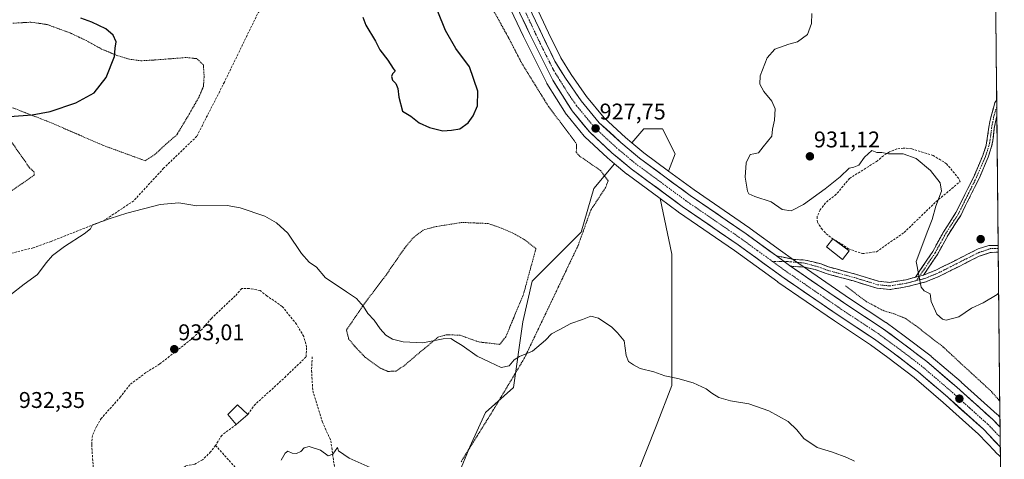
# Model space of a CAD drawing. Units: metres. Extents: x 566417 to 569856, y 4738005 to 4740352.
# Drawn here: x 569414 to 569848, y 4738997 to 4739191 of the extents above; entities that cross this region are included whole.
import ezdxf
from ezdxf.enums import TextEntityAlignment as Align

# ---------------------------------------------------------------- set-up
doc = ezdxf.new("R2010")
doc.units = ezdxf.units.M
doc.header["$MEASUREMENT"] = 0
for name, pattern in [('TRAZO_Y_PUNTO', [1, 0.5, -0.25, 0, -0.25]), ('TRAZOS', [0.75, 0.5, -0.25]), ('TRAZOSX2', [1.5, 1, -0.5])]:
    doc.linetypes.add(name, pattern=pattern)
for name, color, linetype, lineweight in [('Alambrada', 19, 'TRAZOS', 0), ('Camino', 19, 'TRAZOSX2', 0), ('Camino Cxs', 19, 'Continuous', 0), ('Camino eje', 19, 'TRAZO_Y_PUNTO', 0), ('Carretera de calzada única', 19, 'Continuous', 13), ('Carretera de calzada única Cxs', 19, 'Continuous', 13), ('Carretera de calzada única eje', 19, 'TRAZO_Y_PUNTO', 0), ('Carátula', 7, 'Continuous', 5), ('Curva de nivel maestra', 36, 'Continuous', 30), ('Curva de nivel normal', 36, 'Continuous', 0), ('Edificación ligera', 1, 'Continuous', 0), ('Edificación ligera Cxs', 1, 'Continuous', 0), ('Municipio CxS', 142, 'Continuous', 0), ('Muro lineal', 1, 'TRAZOSX2', 13), ('Núcleo urbano CxS', 19, 'Continuous', 0), ('Pastizal CxS', 92, 'Continuous', 0), ('Punto de cota en terreno', 7, 'Continuous', 0), ('Rótulo de punto de cota en terreno', 19, 'Continuous', 0), ('Senda', 19, 'TRAZOSX2', 0)]:
    doc.layers.add(name, color=color, linetype=linetype, lineweight=lineweight)
doc.styles.add('Arial', font='txt', dxfattribs={"height": 0.2})

# ---------------------------------------------------------------- blocks, each defined once
blk = doc.blocks.new('*U154')
at = {"layer": 'Pastizal CxS', "color": 92, "linetype": 'Continuous', "lineweight": 0}
for points in [[(569841.12, 4739501.78, 918.08), (569846.05, 4739015.77, 927.33), (569846.05, 4739015.77, 927.33), (569845.06, 4739016.8, 927.33), (569844.9, 4739016.96, 927.34), (569828.99, 4739031.28, 928.22), (569828.94, 4739031.33, 928.23), (569815.79, 4739042.62, 928.86), (569815.67, 4739042.72, 928.86), (569803.77, 4739051.76, 928.88), (569795.87, 4739057.55, 928.72), (569795.75, 4739057.63, 928.71), (569779.78, 4739068.17, 928.49), (569755.03, 4739085.18, 928.55), (569749.28, 4739089.37, 928.53), (569735.94, 4739099.08, 928.68), (569735.87, 4739099.13, 928.68), (569711.24, 4739116.06, 928.46), (569699.97, 4739124.35, 927.95), (569702.87, 4739131.89, 927.97), (569697.35, 4739142.93, 927.71), (569689.07, 4739142.93, 927.15), (569683.86, 4739136.73, 927.33), (569680.96, 4739139.15, 927.31), (569671.64, 4739147.76, 927.49), (569663.85, 4739157.2, 927.59), (569657.04, 4739166.95, 927.59), (569652.48, 4739174.27, 927.43), (569647.13, 4739185.38, 927.3), (569638.07, 4739204.6, 926.27)], [(569627.46, 4739201.76, 925.97), (569635.98, 4739183.73, 927.11), (569636.01, 4739183.67, 927.11), (569646.26, 4739163.16, 927.54), (569646.34, 4739163, 927.55), (569646.4, 4739162.9, 927.55), (569654.9, 4739149.38, 927.48), (569655.12, 4739149.08, 927.47), (569662.81, 4739139.68, 926.41), (569663.08, 4739139.39, 926.39), (569673.01, 4739130.22, 926.19), (569673.12, 4739130.12, 926.19), (569676.16, 4739127.58, 926.11), (569667, 4739116.7, 926.17), (569661.48, 4739097.38, 927.55), (569639.92, 4739075.84, 928.22), (569635.78, 4739057.9, 929.16), (569631.64, 4739028.91, 930.93), (569619.23, 4739017.87, 931.49), (569612.33, 4739002.69, 932.31), (569602.67, 4738979.22, 933.79)], [(569686.31, 4738991.1, 932.21), (569694.59, 4739011.8, 931.32), (569701.48, 4739029.75, 930.54), (569701.49, 4739087.72, 928.93), (569696.34, 4739112.18, 928.06), (569704.27, 4739106.34, 928.54), (569704.35, 4739106.29, 928.54), (569729, 4739089.34, 927.67), (569748.08, 4739075.44, 927.91), (569748.15, 4739075.39, 927.91), (569773.08, 4739058.27, 927.12), (569788.98, 4739047.78, 927.64), (569796.63, 4739042.19, 928.23), (569808.21, 4739033.36, 928.43), (569821.05, 4739022.33, 927.6), (569836.66, 4739008.31, 927.39), (569843.88, 4739000.74, 927.82), (569843.98, 4739000.64, 927.83), (569844.02, 4739000.59, 927.83), (569846.23, 4738998.29, 928.05), (569847.98, 4738825.55, 927.51)]]:
    blk.add_polyline3d(points, dxfattribs=at)
blk = doc.blocks.new('*U159')
at = {"layer": 'Pastizal CxS', "color": 92, "linetype": 'Continuous', "lineweight": 0}
blk.add_polyline3d([(569699.9677, 4739124.3481, 927.948), (569689.0637, 4739132.3707, 927.4258), (569683.8551, 4739136.7313, 927.3342), (569689.0707, 4739142.9281, 927.1503), (569697.3479, 4739142.9279, 927.7055), (569702.8655, 4739131.8859, 927.9722), (569699.9677, 4739124.3481, 927.948)], close=True, dxfattribs=at)
blk.add_polyline3d([(569602.6707, 4738979.2249, 933.7906), (569612.3273, 4739002.6883, 932.3086), (569619.2255, 4739017.8711, 931.4893), (569631.6417, 4739028.9133, 930.9318), (569635.7811, 4739057.8989, 929.1573), (569639.9207, 4739075.8417, 928.2183), (569661.4789, 4739097.3795, 927.5517), (569666.9975, 4739116.7033, 926.174), (569676.1563, 4739127.5847, 926.1088), (569681.6059, 4739123.0285, 926.2151), (569681.7521, 4739122.9137, 926.1976), (569696.3377, 4739112.1819, 928.0568), (569701.4857, 4739087.7167, 928.9329), (569701.4845, 4739029.7459, 930.5363), (569694.5861, 4739011.8021, 931.3164), (569686.3077, 4738991.0983, 932.2127)], dxfattribs=at)
blk = doc.blocks.new('*U161')
at = {"layer": 'Núcleo urbano CxS', "color": 19, "linetype": 'Continuous', "lineweight": 0}
blk.add_polyline3d([(569638.07, 4739204.6, 926.27), (569647.13, 4739185.38, 927.3), (569652.48, 4739174.27, 927.43), (569657.04, 4739166.95, 927.59), (569663.85, 4739157.2, 927.59), (569671.64, 4739147.76, 927.49), (569680.96, 4739139.15, 927.31), (569683.86, 4739136.73, 927.33), (569689.06, 4739132.37, 927.43), (569699.97, 4739124.35, 927.95), (569711.24, 4739116.06, 928.46), (569735.87, 4739099.13, 928.68), (569735.94, 4739099.08, 928.68), (569749.28, 4739089.37, 928.53), (569755.03, 4739085.18, 928.55), (569779.78, 4739068.17, 928.49), (569795.75, 4739057.63, 928.71), (569795.87, 4739057.55, 928.72), (569803.77, 4739051.76, 928.88), (569815.67, 4739042.72, 928.86), (569815.79, 4739042.62, 928.86), (569828.94, 4739031.33, 928.23), (569828.99, 4739031.28, 928.22), (569844.9, 4739016.96, 927.34), (569845.06, 4739016.8, 927.33), (569846.05, 4739015.77, 927.33), (569846.23, 4738998.29, 928.05), (569846.23, 4738998.29, 928.05), (569844.02, 4739000.59, 927.83), (569843.98, 4739000.64, 927.83), (569843.88, 4739000.74, 927.82), (569836.66, 4739008.31, 927.39), (569821.05, 4739022.33, 927.6), (569808.21, 4739033.36, 928.43), (569796.63, 4739042.19, 928.23), (569788.98, 4739047.78, 927.64), (569773.08, 4739058.27, 927.12), (569748.15, 4739075.39, 927.91), (569748.08, 4739075.44, 927.91), (569729, 4739089.34, 927.67), (569704.35, 4739106.29, 928.54), (569704.27, 4739106.34, 928.54), (569696.34, 4739112.18, 928.06), (569681.75, 4739122.91, 926.2), (569681.61, 4739123.03, 926.22), (569676.16, 4739127.58, 926.11), (569673.12, 4739130.12, 926.19), (569673.01, 4739130.22, 926.19), (569663.08, 4739139.39, 926.39), (569662.81, 4739139.68, 926.41), (569655.12, 4739149.08, 927.47), (569654.9, 4739149.38, 927.48), (569646.4, 4739162.9, 927.55), (569646.34, 4739163, 927.55), (569646.26, 4739163.16, 927.54), (569636.01, 4739183.67, 927.11), (569635.98, 4739183.73, 927.11), (569627.46, 4739201.76, 925.97)], dxfattribs=at)
blk = doc.blocks.new('*U165')
at = {"layer": 'Pastizal CxS', "color": 92, "linetype": 'Continuous', "lineweight": 0}
blk.add_polyline3d([(569696.34, 4739112.18, 928.06), (569701.49, 4739087.72, 928.93), (569701.48, 4739029.75, 930.54), (569694.59, 4739011.8, 931.32), (569686.31, 4738991.1, 932.21)], dxfattribs=at)
blk = doc.blocks.new('*U171')
at = {"layer": 'Pastizal CxS', "color": 92, "linetype": 'Continuous', "lineweight": 0}
blk.add_polyline3d([(569696.34, 4739112.18, 928.06), (569701.49, 4739087.72, 928.93), (569701.48, 4739029.75, 930.54), (569694.59, 4739011.8, 931.32), (569686.31, 4738991.1, 932.21)], dxfattribs=at)
blk = doc.blocks.new('*U174')
at = {"layer": 'Curva de nivel normal', "color": 36, "linetype": 'Continuous', "lineweight": 0}
blk.add_polyline3d([(569529.24, 4738996.81, 935), (569530.94, 4738999.95, 935), (569532.22, 4739000.88, 935), (569534.05, 4738999.89, 935), (569536.05, 4738999.77, 935), (569537.95, 4739000.67, 935), (569539.43, 4739002.26, 935), (569541.61, 4739002.81, 935), (569546.63, 4739001.32, 935), (569549.92, 4738998.83, 935), (569551.96, 4738999.51, 935), (569554.12, 4739002.41, 935), (569554.57, 4739001, 935), (569559.14, 4738997.74, 935), (569569.72, 4738993.08, 935)], dxfattribs=at)
blk = doc.blocks.new('*U183')
at = {"layer": 'Curva de nivel normal', "color": 36, "linetype": 'Continuous', "lineweight": 0}
blk.add_polyline3d([(569781.88, 4738996.35, 930), (569778.57, 4738998.04, 930), (569772.26, 4739000.4, 930), (569765.45, 4739002.45, 930), (569759.54, 4739006.38, 930), (569756.5, 4739010.29, 930), (569752.77, 4739013.84, 930), (569744.25, 4739018.63, 930), (569735.41, 4739021.64, 930), (569727.29, 4739023.07, 930), (569722.2, 4739024.56, 930), (569719, 4739026.4, 930), (569716.61, 4739028.3, 930), (569710.76, 4739030.98, 930), (569704.14, 4739032.92, 930), (569698.35, 4739034.09, 930), (569693.46, 4739035.78, 930), (569687.52, 4739037.22, 930), (569684.52, 4739038.95, 930), (569682.33, 4739040.38, 930), (569681.37, 4739042.98, 930), (569680.35, 4739049.49, 930), (569677.45, 4739053.06, 930), (569675.01, 4739055.45, 930), (569669.08, 4739059.54, 930), (569665.74, 4739060.31, 930), (569662.01, 4739058.82, 930), (569656.95, 4739057.06, 930), (569651.8, 4739054.28, 930), (569648.36, 4739052.51, 930), (569645.72, 4739049.78, 930), (569640, 4739044.89, 930), (569634.24, 4739042.57, 930), (569631.92, 4739041.06, 930), (569629.77, 4739038.5, 930), (569626.17, 4739037.69, 930), (569621.22, 4739040.09, 930), (569615.57, 4739042.69, 930), (569609.04, 4739047.45, 930), (569606.04, 4739049.21, 930), (569604.04, 4739050.45, 930), (569600.61, 4739050.38, 930), (569591.65, 4739048.57, 930), (569582.94, 4739048.98, 930), (569578.26, 4739050.17, 930), (569575.37, 4739051.94, 930), (569572.83, 4739054.75, 930), (569570.27, 4739058.57, 930), (569567.48, 4739061.6, 930), (569565.54, 4739064.64, 930), (569562.46, 4739068.16, 930), (569557.97, 4739071.09, 930), (569552.59, 4739074.73, 930), (569548.78, 4739077.33, 930), (569544.73, 4739081.97, 930), (569541.62, 4739084.22, 930), (569538.14, 4739088.01, 930), (569532.17, 4739096.95, 930), (569527.12, 4739101.54, 930), (569522.06, 4739104.46, 930), (569511.08, 4739108.2, 930), (569505.35, 4739109.1, 930), (569492.06, 4739109.02, 930), (569484.06, 4739110.33, 930), (569475.86, 4739109.64, 930), (569461.27, 4739105.79, 930), (569453.87, 4739103.45, 930), (569446.07, 4739100.63, 930), (569445.22, 4739098.94, 930), (569442.41, 4739096.64, 930), (569433.65, 4739091.07, 930), (569428.44, 4739087.14, 930), (569425.68, 4739083.88, 930), (569421.82, 4739078.79, 930), (569415.93, 4739074.46, 930), (569409.97, 4739069.72, 930)], dxfattribs=at)
blk = doc.blocks.new('*U192')
at = {"layer": 'Curva de nivel maestra', "color": 36, "linetype": 'Continuous', "lineweight": 30}
for points in [[(569409.5, 4739148.46, 925), (569419.42, 4739149.09, 925), (569427.44, 4739150.58, 925), (569438.71, 4739154.38, 925), (569446.8, 4739158.83, 925), (569452.04, 4739165.62, 925), (569455.78, 4739174.82, 925), (569456.1, 4739178.57, 925), (569456.43, 4739181.28, 925), (569455.23, 4739184.32, 925), (569451.87, 4739187.13, 925), (569445.84, 4739190.02, 925), (569440.94, 4739191.76, 925)], [(569565.18, 4739192.25, 925), (569566.49, 4739188.67, 925), (569570.8, 4739181.65, 925), (569572.73, 4739177.82, 925), (569576.18, 4739173.24, 925), (569578.54, 4739169.61, 925), (569579.48, 4739168.35, 925), (569578.31, 4739167.26, 925), (569577.79, 4739166, 925), (569578.31, 4739164.46, 925), (569579.84, 4739162.9, 925), (569580.72, 4739160.73, 925), (569581.08, 4739156.92, 925), (569582.73, 4739150.8, 925), (569586.33, 4739148.56, 925), (569590.12, 4739145.66, 925), (569594.58, 4739143.51, 925), (569600.55, 4739142.14, 925), (569604.25, 4739142.33, 925), (569608.04, 4739143.01, 925), (569611.66, 4739145.68, 925), (569613.87, 4739148.75, 925), (569615.78, 4739153.07, 925), (569615.96, 4739159.65, 925), (569612.31, 4739170.26, 925), (569606.28, 4739178.35, 925), (569601.62, 4739186.36, 925), (569598.34, 4739194.77, 925)]]:
    blk.add_polyline3d(points, dxfattribs=at)
blk = doc.blocks.new('5PATER')
at = {"layer": 'Carátula', "linetype": 'Continuous', "lineweight": 5}
h = blk.add_hatch(color=250, dxfattribs=at)
edge = h.paths.add_edge_path()
edge.add_ellipse((0, 0.01), major_axis=(-1.33, -1.34), ratio=0.999422, start_angle=0, end_angle=360)

msp = doc.modelspace()

# ---------------------------------------------------------------- linework, layer by layer
at = {"layer": 'Alambrada', "color": 19, "linetype": 'TRAZOS', "lineweight": 0}
for points in [[(569622.26, 4739196.09, 925.57), (569629.46, 4739183.14, 926.27), (569635.33, 4739171.78, 926.65), (569641.42, 4739161.94, 927.02), (569647.17, 4739152.66, 927.22), (569656.14, 4739140.82, 927.03), (569659.46, 4739136.18, 926.55), (569659.3, 4739132.57, 926.37), (569660.94, 4739130.82, 926.26), (569669.94, 4739124.66, 925.82), (569673.33, 4739120.1, 925.9), (569672.37, 4739117.3, 926), (569665.73, 4739107.14, 926.62), (569660.1, 4739091.54, 927.54), (569650.53, 4739071.38, 928.41), (569636.49, 4739041.94, 930.16), (569622.69, 4739018.9, 931.19), (569608.49, 4738996.09, 932.64)], [(569469.3, 4739128.9, 927.97), (569473.7, 4739131.77, 927.87), (569478.42, 4739136.18, 927.64), (569483.21, 4739140.34, 927.43), (569487.57, 4739147.54, 927.09), (569492.81, 4739156.66, 926.93), (569494.98, 4739161.69, 926.87), (569495.26, 4739166.01, 926.83), (569494.94, 4739171.22, 926.77), (569492.01, 4739173.93, 926.64), (569487.42, 4739174.42, 926.28), (569473.05, 4739173.3, 925.75), (569467.3, 4739172.98, 925.49), (569462.3, 4739173.7, 925.36), (569456.73, 4739175.38, 924.96), (569450.05, 4739178.17, 924.43), (569443.38, 4739181.86, 924.19), (569436.1, 4739185.3, 924.01), (569426.05, 4739188.97, 923.49), (569418.89, 4739190.01, 923.16), (569410.73, 4739189.54, 922.66)], [(569344.18, 4739117.93, 924.27), (569356.14, 4739101.93, 925.96), (569367.53, 4739087.94, 927.27), (569375.18, 4739092.58, 926.82), (569379.65, 4739096.09, 926.54), (569386.97, 4739101.38, 926.32), (569403.81, 4739111.14, 926.84), (569420.33, 4739122.5, 927.3), (569420.3, 4739124.01, 927.21), (569418.33, 4739125.77, 926.97), (569411.26, 4739135.93, 925.9), (569381.7, 4739174.09, 922.58), (569378.34, 4739177.13, 922.22), (569370.85, 4739172.89, 922), (569361.62, 4739167.06, 921.76)], [(569410.05, 4739152.58, 924.62), (569427.14, 4739145.93, 925.41), (569450.94, 4739135.61, 927), (569469.3, 4739128.9, 927.97)], [(569576.26, 4739036.01, 931.22), (569579.89, 4739036.09, 931.08), (569583.7, 4739038.73, 930.76), (569588.26, 4739042.66, 930.39), (569598.53, 4739051.22, 929.74), (569602.3, 4739052.18, 929.66), (569608.1, 4739051.94, 929.59), (569616.37, 4739048.98, 929.51), (569625.53, 4739047.93, 929.37), (569628.21, 4739051.22, 929.16), (569635.98, 4739069.86, 928.18), (569641.54, 4739090.18, 927.67), (569636.37, 4739094.17, 927.71), (569631.17, 4739097.14, 927.73), (569625.21, 4739099.61, 927.66), (569620.37, 4739101.22, 927.67), (569608.94, 4739101.7, 927.65), (569596.89, 4739099.78, 927.71), (569591.85, 4739098.34, 927.76), (569587.14, 4739094.65, 927.92), (569583.57, 4739090.26, 928.2), (569575.46, 4739078.49, 928.84), (569565.94, 4739065.93, 929.81), (569558.02, 4739054.26, 930.97), (569558.94, 4739050.42, 931.24), (569561.65, 4739047.06, 931.37), (569566.37, 4739042.09, 931.5), (569572.69, 4739037.54, 931.38), (569576.26, 4739036.01, 931.22)], [(569777.97, 4739073.76, 928.28), (569787.13, 4739066.81, 927.95), (569795.01, 4739062.64, 927.8), (569799.37, 4739061.44, 928.49), (569804.73, 4739059.21, 929.25), (569808.82, 4739056.25, 929.44), (569821.21, 4739046.65, 929.34), (569827.89, 4739040.4, 929.04), (569842.33, 4739027.13, 926.37), (569845.98, 4739022.84, 925.98)]]:
    msp.add_polyline3d(points, dxfattribs=at)
at = {"layer": 'Camino', "color": 19, "linetype": 'TRAZOSX2', "lineweight": 0}
for points in [[(569808.87, 4739077.56), (569816.41, 4739088.88), (569821.25, 4739097.66), (569826.65, 4739106.01), (569834.65, 4739122.15), (569838.54, 4739131.27), (569840.04, 4739135.8), (569841.17, 4739143.66), (569842.14, 4739148.57), (569843.85, 4739154.53), (569844.63, 4739155.79)], [(569844.63, 4739155.79), (569844.66, 4739152.7)], [(569844.66, 4739152.7), (569844.7, 4739148.71)], [(569844.7, 4739148.71), (569844.7, 4739148.7), (569844.54, 4739148.16), (569843.58, 4739143.29), (569842.98, 4739137.77), (569842.39, 4739135.15), (569840.82, 4739130.41), (569836.86, 4739121.13), (569828.77, 4739104.81), (569823.34, 4739096.41), (569818.5, 4739087.61), (569812.42, 4739078.49)], [(569845.31, 4739088.62), (569841.69, 4739088.38), (569836.95, 4739086.81), (569819.1, 4739077.8), (569813.4, 4739075.52), (569805.34, 4739073.39), (569797.52, 4739072.12), (569791.83, 4739072.7), (569781.51, 4739075.89), (569769.48, 4739079.12), (569764.63, 4739080.91), (569759.76, 4739082.03), (569754.75, 4739082.27), (569753.3, 4739082.73)], [(569812.42, 4739078.49), (569817.82, 4739080.65), (569836.42, 4739090.01), (569841.2, 4739091.5), (569845.28, 4739091.54)], [(569845.28, 4739091.54), (569845.3, 4739090.13)], [(569845.3, 4739090.13), (569845.31, 4739088.62)], [(569747.51, 4739086.95), (569755.14, 4739085.37), (569760.22, 4739085.13), (569767.22, 4739083.37), (569770.46, 4739082.09), (569782.38, 4739078.89), (569792.46, 4739075.77), (569797.43, 4739075.27), (569804.68, 4739076.45), (569808.87, 4739077.56)]]:
    msp.add_lwpolyline(points, dxfattribs=at)
at = {"layer": 'Camino Cxs', "color": 19, "linetype": 'Continuous', "lineweight": 0}
for points in [[(569747.51, 4739086.95), (569750.94, 4739084.45), (569753.3, 4739082.73)], [(569812.42, 4739078.49), (569808.87, 4739077.56)], [(569812.42, 4739078.49), (569808.87, 4739077.56)]]:
    msp.add_lwpolyline(points, dxfattribs=at)
for points in [[(569844.7, 4739148.71, 932.79), (569844.7, 4739148.7, 932.79), (569844.54, 4739148.16, 932.75), (569843.58, 4739143.29, 932.43), (569843.28, 4739140.53, 932.23), (569842.98, 4739137.77, 932.03), (569842.39, 4739135.15, 931.83), (569840.82, 4739130.41, 931.54), (569839.5, 4739127.32, 931.35), (569838.18, 4739124.22, 931.17), (569836.86, 4739121.13, 931.02), (569834.84, 4739117.05, 930.87), (569832.82, 4739112.97, 930.8), (569830.79, 4739108.89, 930.72), (569828.77, 4739104.81, 930.69), (569826.96, 4739102.01, 930.66), (569825.15, 4739099.21, 930.61), (569823.34, 4739096.41, 930.55), (569821.73, 4739093.48, 930.49), (569820.11, 4739090.54, 930.45), (569818.5, 4739087.61, 930.41), (569816.47, 4739084.57, 930.31), (569814.45, 4739081.53, 930.19), (569812.42, 4739078.49, 930.06), (569808.87, 4739077.56, 929.87), (569811.38, 4739081.33, 930.06), (569813.9, 4739085.11, 930.19), (569816.41, 4739088.88, 930.33), (569818.02, 4739091.81, 930.34), (569819.64, 4739094.73, 930.38), (569821.25, 4739097.66, 930.45), (569823.95, 4739101.84, 930.5), (569826.65, 4739106.01, 930.62), (569828.65, 4739110.05, 930.64), (569830.65, 4739114.08, 930.72), (569832.65, 4739118.12, 930.8), (569834.65, 4739122.15, 930.93), (569836.6, 4739126.71, 931.19), (569838.54, 4739131.27, 931.5), (569840.04, 4739135.8, 931.81), (569840.61, 4739139.73, 932.08), (569841.17, 4739143.66, 932.36), (569841.66, 4739146.12, 932.54), (569842.14, 4739148.57, 932.73), (569843, 4739151.55, 932.96), (569843.85, 4739154.53, 933.16), (569844.63, 4739155.79, 933.24), (569844.7, 4739148.71, 932.79)], [(569845.31, 4739088.62, 930.77), (569841.69, 4739088.38, 930.8), (569836.95, 4739086.81, 930.79), (569832.49, 4739084.56, 930.75), (569828.03, 4739082.31, 930.65), (569823.56, 4739080.05, 930.52), (569819.1, 4739077.8, 930.33), (569816.25, 4739076.66, 930.18), (569813.4, 4739075.52, 930.06), (569809.37, 4739074.46, 929.86), (569805.34, 4739073.39, 929.58), (569801.43, 4739072.76, 929.27), (569797.52, 4739072.12, 928.94), (569794.68, 4739072.41, 928.73), (569791.83, 4739072.7, 928.55), (569788.39, 4739073.76, 928.52), (569784.95, 4739074.83, 928.41), (569781.51, 4739075.89, 928.3), (569777.5, 4739076.97, 928.3), (569773.49, 4739078.04, 928.32), (569769.48, 4739079.12, 928.39), (569767.06, 4739080.02, 928.48), (569764.63, 4739080.91, 928.52), (569759.76, 4739082.03, 928.53), (569757.26, 4739082.15, 928.5), (569754.75, 4739082.27, 928.47), (569753.3, 4739082.73, 928.45), (569750.94, 4739084.45, 928.45), (569747.51, 4739086.95, 928.45), (569751.33, 4739086.16, 928.47), (569755.14, 4739085.37, 928.49), (569757.68, 4739085.25, 928.51), (569760.22, 4739085.13, 928.54), (569763.72, 4739084.25, 928.55), (569767.22, 4739083.37, 928.53), (569770.46, 4739082.09, 928.42), (569774.43, 4739081.02, 928.33), (569778.41, 4739079.96, 928.3), (569782.38, 4739078.89, 928.33), (569785.74, 4739077.85, 928.45), (569789.1, 4739076.81, 928.56), (569792.46, 4739075.77, 928.69), (569797.43, 4739075.27, 929), (569801.06, 4739075.86, 929.32), (569804.68, 4739076.45, 929.59), (569808.87, 4739077.56, 929.87), (569812.42, 4739078.49, 930.06), (569815.12, 4739079.57, 930.19), (569817.82, 4739080.65, 930.32), (569821.54, 4739082.52, 930.53), (569825.26, 4739084.39, 930.64), (569828.98, 4739086.27, 930.73), (569832.7, 4739088.14, 930.79), (569836.42, 4739090.01, 930.86), (569838.81, 4739090.76, 930.86), (569841.2, 4739091.5, 930.87), (569844.61, 4739091.53, 930.8), (569845.28, 4739091.54, 930.79), (569845.31, 4739088.62, 930.77)]]:
    msp.add_polyline3d(points, close=True, dxfattribs=at)
at = {"layer": 'Camino eje', "color": 19, "linetype": 'TRAZO_Y_PUNTO', "lineweight": 0}
for points in [[(569844.66, 4739152.7), (569844.28, 4739151.62), (569843.38, 4739148.51), (569842.86, 4739145.93), (569842.38, 4739143.48), (569842.08, 4739140.72), (569841.51, 4739136.79), (569841.22, 4739135.48), (569839.68, 4739130.84), (569835.76, 4739121.64), (569827.71, 4739105.41), (569822.3, 4739097.04), (569819.88, 4739092.65), (569817.46, 4739088.25), (569810.65, 4739078.03)], [(569845.3, 4739090.13), (569841.89, 4739090.13), (569836.69, 4739088.41), (569829.32, 4739084.7), (569820.39, 4739080.2), (569818.46, 4739079.23), (569812.91, 4739077.01), (569809.34, 4739076.06)], [(569745.79, 4739084.51), (569750.94, 4739084.45)], [(569750.94, 4739084.45), (569752.71, 4739084.43), (569759.98, 4739083.77), (569765.93, 4739082.14), (569768.35, 4739081.25), (569769.97, 4739080.61), (569781.95, 4739077.39), (569786.99, 4739075.83), (569792.15, 4739074.24), (569794.63, 4739073.99), (569797.48, 4739073.7), (569805.01, 4739074.92), (569807.11, 4739075.48), (569809.34, 4739076.06)], [(569810.65, 4739078.03), (569809.34, 4739076.06)]]:
    msp.add_lwpolyline(points, dxfattribs=at)
at = {"layer": 'Carretera de calzada única', "color": 19, "linetype": 'Continuous', "lineweight": 13}
for points in [[(569846.18, 4739002.67), (569838.75, 4739010.46), (569823.03, 4739024.58), (569810.1, 4739035.69), (569798.42, 4739044.59), (569790.69, 4739050.24), (569774.76, 4739060.76), (569749.85, 4739077.86), (569730.73, 4739091.79), (569706.05, 4739108.76), (569683.53, 4739125.33), (569675.05, 4739132.42), (569665.12, 4739141.59), (569657.44, 4739150.98), (569648.94, 4739164.5), (569638.69, 4739185.01), (569630.17, 4739203.04), (569609.42, 4739250.59), (569583.64, 4739311.36)], [(569635.33, 4739203.38), (569644.42, 4739184.09), (569649.85, 4739172.82), (569654.53, 4739165.3), (569661.46, 4739155.38), (569669.46, 4739145.69), (569678.98, 4739136.9), (569687.21, 4739130.01), (569709.5, 4739113.61), (569734.17, 4739096.66), (569747.51, 4739086.95)], [(569753.3, 4739082.73), (569778.1, 4739065.68), (569794.1, 4739055.13), (569801.98, 4739049.36), (569813.85, 4739040.33), (569826.98, 4739029.05), (569842.89, 4739014.73), (569846.09, 4739011.38)], [(569846.09, 4739011.38), (569846.14, 4739007.02)], [(569846.14, 4739007.02), (569846.18, 4739002.67)]]:
    msp.add_lwpolyline(points, dxfattribs=at)
at = {"layer": 'Carretera de calzada única Cxs', "color": 19, "linetype": 'Continuous', "lineweight": 13}
msp.add_lwpolyline([(569747.51, 4739086.95), (569750.94, 4739084.45), (569753.3, 4739082.73)], dxfattribs=at)
msp.add_polyline3d([(569640.78, 4739191.81, 926.88), (569642.6, 4739187.95, 927.06), (569644.42, 4739184.09, 927.17), (569646.23, 4739180.33, 927.27), (569648.04, 4739176.58, 927.37), (569649.85, 4739172.82, 927.39), (569652.19, 4739169.06, 927.45), (569654.53, 4739165.3, 927.48), (569656.84, 4739161.99, 927.5), (569659.15, 4739158.69, 927.52), (569661.46, 4739155.38, 927.55), (569664.13, 4739152.15, 927.57), (569666.79, 4739148.92, 927.57), (569669.46, 4739145.69, 927.58), (569672.63, 4739142.76, 927.52), (569675.81, 4739139.83, 927.51), (569678.98, 4739136.9, 927.38), (569681.72, 4739134.6, 927.46), (569684.47, 4739132.31, 927.36), (569687.21, 4739130.01, 927.44), (569690.93, 4739127.28, 927.41), (569694.64, 4739124.54, 927.67), (569698.36, 4739121.81, 927.81), (569702.07, 4739119.08, 927.9), (569705.79, 4739116.34, 927.98), (569709.5, 4739113.61, 928.07), (569713.61, 4739110.79, 928.23), (569717.72, 4739107.96, 928.21), (569721.84, 4739105.14, 928.31), (569725.95, 4739102.31, 928.22), (569730.06, 4739099.49, 928.35), (569734.17, 4739096.66, 928.44), (569737.51, 4739094.23, 928.47), (569740.84, 4739091.81, 928.46), (569744.18, 4739089.38, 928.5), (569747.51, 4739086.95, 928.45), (569750.94, 4739084.45, 928.45), (569753.3, 4739082.73, 928.45), (569756.84, 4739080.29, 928.52), (569760.39, 4739077.86, 928.52), (569763.93, 4739075.42, 928.55), (569767.47, 4739072.99, 928.54), (569771.01, 4739070.55, 928.51), (569774.56, 4739068.12, 928.51), (569778.1, 4739065.68, 928.49), (569782.1, 4739063.04, 928.49), (569786.1, 4739060.41, 928.34), (569790.1, 4739057.77, 928.48), (569794.1, 4739055.13, 928.51), (569798.04, 4739052.25, 928.66), (569801.98, 4739049.36, 928.68), (569805.94, 4739046.35, 928.73), (569809.89, 4739043.34, 928.75), (569813.85, 4739040.33, 928.76), (569817.13, 4739037.51, 928.71), (569820.42, 4739034.69, 928.69), (569823.7, 4739031.87, 928.61), (569826.98, 4739029.05, 928.51), (569830.16, 4739026.19, 928.39), (569833.34, 4739023.32, 927.98), (569836.53, 4739020.46, 927.89), (569839.71, 4739017.59, 927.71), (569842.89, 4739014.73, 927.75), (569844.79, 4739012.75, 927.8), (569846.09, 4739011.38, 927.85), (569846.18, 4739002.67, 928.24), (569843.72, 4739005.24, 928.01), (569841.24, 4739007.85, 928.17), (569838.75, 4739010.46, 927.93), (569835.61, 4739013.28, 928.13), (569832.46, 4739016.11, 928.04), (569829.32, 4739018.93, 928.07), (569826.17, 4739021.76, 928.11), (569823.03, 4739024.58, 928.28), (569819.8, 4739027.36, 928.39), (569816.57, 4739030.14, 928.49), (569813.33, 4739032.91, 928.55), (569810.1, 4739035.69, 928.55), (569806.21, 4739038.66, 928.54), (569802.31, 4739041.62, 928.51), (569798.42, 4739044.59, 928.38), (569794.56, 4739047.42, 928.29), (569790.69, 4739050.24, 928.15), (569786.71, 4739052.87, 928.04), (569782.73, 4739055.5, 927.83), (569778.74, 4739058.13, 927.97), (569774.76, 4739060.76, 928.11), (569771.2, 4739063.2, 928.33), (569767.64, 4739065.65, 928.38), (569764.08, 4739068.09, 928.43), (569760.53, 4739070.53, 928.36), (569756.97, 4739072.97, 928.32), (569753.41, 4739075.42, 928.2), (569749.85, 4739077.86, 928.13), (569746.03, 4739080.65, 928.06), (569742.2, 4739083.43, 928.07), (569738.38, 4739086.22, 928), (569734.55, 4739089, 928.09), (569730.73, 4739091.79, 928.17), (569726.62, 4739094.62, 928.26), (569722.5, 4739097.45, 928.29), (569718.39, 4739100.28, 928.48), (569714.28, 4739103.1, 928.31), (569710.16, 4739105.93, 928.25), (569706.05, 4739108.76, 928.06), (569702.3, 4739111.52, 928.07), (569698.54, 4739114.28, 927.82), (569694.79, 4739117.05, 927.56), (569691.04, 4739119.81, 927.2), (569687.28, 4739122.57, 927.28), (569683.53, 4739125.33, 927.1), (569680.7, 4739127.69, 927.28), (569677.88, 4739130.06, 927.09), (569675.05, 4739132.42, 927.12), (569671.74, 4739135.48, 927.04), (569668.43, 4739138.53, 927.07), (569665.12, 4739141.59, 927.27), (569662.56, 4739144.72, 927.54), (569660, 4739147.85, 927.64), (569657.44, 4739150.98, 927.62), (569655.32, 4739154.36, 927.63), (569653.19, 4739157.74, 927.61), (569651.07, 4739161.12, 927.59), (569648.94, 4739164.5, 927.48), (569646.89, 4739168.6, 927.53), (569644.84, 4739172.7, 927.39), (569642.79, 4739176.81, 927.31), (569640.74, 4739180.91, 927.24), (569638.69, 4739185.01, 927.01), (569636.56, 4739189.52, 926.91), (569634.43, 4739194.03, 926.52)], dxfattribs=at)
at = {"layer": 'Carretera de calzada única eje', "color": 19, "linetype": 'TRAZO_Y_PUNTO', "lineweight": 0}
for points in [[(569637.01, 4739194.19), (569641.55, 4739184.56), (569644.26, 4739178.92), (569649.39, 4739168.66), (569651.73, 4739164.9), (569655.98, 4739158.14), (569659.44, 4739153.18), (569663.44, 4739148.34), (569667.28, 4739143.65), (569672.25, 4739139.06), (569677.01, 4739134.66), (569681.14, 4739131.22), (569685.37, 4739127.67), (569696.64, 4739119.39), (569707.76, 4739111.18), (569720.12, 4739102.69), (569732.46, 4739094.22), (569739.12, 4739089.36), (569745.79, 4739084.51)], [(569745.79, 4739084.51), (569751.57, 4739080.3), (569764.03, 4739071.74), (569776.42, 4739063.22), (569792.39, 4739052.68), (569800.19, 4739046.98), (569806.03, 4739042.52), (569811.98, 4739038.01), (569818.53, 4739032.36), (569825.01, 4739026.81), (569832.85, 4739019.75), (569840.82, 4739012.59), (569842.42, 4739010.92), (569846.14, 4739007.02)]]:
    msp.add_lwpolyline(points, dxfattribs=at)
at = {"layer": 'Curva de nivel normal', "color": 36, "linetype": 'Continuous', "lineweight": 0}
msp.add_polyline3d([(569763.07, 4739193.84, 930), (569763.05, 4739189.46, 930), (569761.25, 4739184.62, 930), (569756.82, 4739181.3, 930), (569753.05, 4739180.35, 930), (569746.86, 4739178.07, 930), (569743.39, 4739174.36, 930), (569740.34, 4739166.39, 930), (569740.23, 4739162.67, 930), (569741.93, 4739159.37, 930), (569745.56, 4739155.12, 930), (569747.04, 4739151.81, 930), (569746.66, 4739146.78, 930), (569745.87, 4739142.78, 930), (569745.47, 4739139.78, 930), (569741.65, 4739135.07, 930), (569739.69, 4739132.46, 930), (569737.52, 4739131.91, 930), (569735.89, 4739131.66, 930), (569734.24, 4739128.01, 930), (569733.68, 4739121.68, 930), (569734.76, 4739115.48, 930), (569735.44, 4739114.36, 930), (569737.99, 4739113.12, 930), (569745.15, 4739110.76, 930), (569750.01, 4739107.35, 930), (569754.04, 4739106.82, 930), (569759.46, 4739109.57, 930), (569769.04, 4739116.46, 930), (569775.68, 4739121.88, 930), (569779.58, 4739125.64, 930), (569781.64, 4739126.06, 930), (569783.9, 4739126.9, 930), (569786.3, 4739130.45, 930), (569789.59, 4739133.49, 930), (569791.72, 4739132.6, 930), (569793.93, 4739132.55, 930), (569797, 4739132.01, 930), (569803.44, 4739131.99, 930), (569809.11, 4739129.84, 930), (569815.5, 4739124.66, 930), (569819.71, 4739119.17, 930), (569820.27, 4739115.45, 930), (569817.77, 4739108.84, 930), (569816.21, 4739103, 930), (569814.3, 4739098.18, 930), (569809.19, 4739084.46, 930), (569811.4, 4739073.13, 930), (569812.58, 4739071.57, 930), (569815.24, 4739070.22, 930), (569815.75, 4739066.88, 930), (569818.18, 4739061.22, 930), (569820.77, 4739058.99, 930), (569822.33, 4739058.59, 930), (569827.96, 4739060.05, 930), (569833.51, 4739063.83, 930), (569838.62, 4739066.26, 930), (569844.88, 4739069.95, 930), (569845.49, 4739070.53, 930)], dxfattribs=at)
at = {"layer": 'Edificación ligera', "color": 1, "linetype": 'Continuous', "lineweight": 0}
for points in [[(569779.54, 4739089.14, 928.08), (569776.6, 4739085.4, 928.3), (569769.6, 4739090.94, 928.39), (569772.34, 4739094.41, 928.27), (569779.54, 4739089.14, 928.08)], [(569514.49, 4739017.06, 933.14), (569509.46, 4739012.57, 933.01), (569505.66, 4739017.06, 932.81), (569509.94, 4739021.3, 932.88), (569514.49, 4739017.06, 933.14)]]:
    msp.add_polyline3d(points, dxfattribs=at)
at = {"layer": 'Edificación ligera Cxs', "color": 1, "linetype": 'Continuous', "lineweight": 0}
for points in [[(569779.54, 4739089.14, 928.08), (569776.6, 4739085.4, 928.3), (569769.6, 4739090.94, 928.39), (569772.34, 4739094.41, 928.27), (569779.54, 4739089.14, 928.08)], [(569514.49, 4739017.06, 933.14), (569509.46, 4739012.57, 933.01), (569505.66, 4739017.06, 932.81), (569509.94, 4739021.3, 932.88), (569514.49, 4739017.06, 933.14)]]:
    msp.add_polyline3d(points, close=True, dxfattribs=at)
at = {"layer": 'Municipio CxS', "color": 142, "linetype": 'Continuous', "lineweight": 0}
msp.add_polyline3d([(569844.26, 4739192.26, 934.96), (569844.31, 4739187.26, 934.69), (569844.36, 4739182.27, 934.43), (569844.41, 4739177.28, 934.25), (569844.46, 4739172.29, 934.1), (569844.51, 4739167.29, 933.8), (569844.56, 4739162.3, 933.59), (569844.62, 4739157.31, 933.33), (569844.67, 4739152.32, 933.03), (569844.72, 4739147.33, 932.71), (569844.77, 4739142.33, 932.42), (569844.82, 4739137.34, 932.1), (569844.87, 4739132.35, 931.8), (569844.92, 4739127.36, 931.54), (569844.97, 4739122.37, 931.32), (569845.02, 4739117.37, 931.08), (569845.07, 4739112.38, 930.91), (569845.12, 4739107.39, 930.86), (569845.17, 4739102.4, 930.85), (569845.22, 4739097.41, 930.87), (569845.27, 4739092.41, 930.79), (569845.32, 4739087.42, 930.75), (569845.37, 4739082.43, 930.62), (569845.42, 4739077.44, 930.38), (569845.48, 4739072.45, 930.05), (569845.53, 4739067.45, 929.55), (569845.58, 4739062.46, 929.07), (569845.63, 4739057.47, 928.53), (569845.68, 4739052.48, 928.09), (569845.73, 4739047.49, 927.91), (569845.78, 4739042.49, 927.94), (569845.83, 4739037.5, 927.73), (569845.88, 4739032.51, 927.13), (569845.93, 4739027.52, 926.31), (569845.98, 4739022.53, 925.98), (569846.03, 4739017.53, 926.29), (569846.08, 4739012.54, 927.63), (569846.13, 4739007.55, 928.35), (569846.18, 4739002.56, 928.23), (569846.23, 4738997.56, 927.71), (569846.28, 4738992.57, 927.7)], dxfattribs=at)
at = {"layer": 'Muro lineal', "color": 1, "linetype": 'TRAZOSX2', "lineweight": 13}
for points in [[(569785.42, 4739087.93, 928.06), (569791.69, 4739088.8, 928.16), (569803.85, 4739097.29, 928.78), (569817.86, 4739110.81, 929.9), (569828.46, 4739119.68, 930.65), (569827.86, 4739121.05, 930.63), (569822.53, 4739127.61, 930.5), (569816.65, 4739131.21, 930.47), (569807.21, 4739134.17, 930.35), (569803.46, 4739134.49, 930.22), (569800.62, 4739134.09, 930.11), (569797.3, 4739132.8, 929.98), (569794.66, 4739131.13, 929.79), (569792.01, 4739128.81, 929.68), (569779.81, 4739121.13, 929.36), (569773.86, 4739114.09, 928.97), (569769.1, 4739110.33, 929.07), (569766.81, 4739107.21, 929.09), (569765.42, 4739104.25, 928.91), (569765.57, 4739101.84, 928.81), (569767.37, 4739098.97, 928.63), (569769.49, 4739096.73, 928.37), (569772.34, 4739094.41, 928.27), (569776.18, 4739092.25, 928.2), (569779.26, 4739090.09, 928.05), (569785.42, 4739087.93, 928.06)], [(569514.49, 4739017.06, 933.14), (569517.29, 4739020.98, 933.09), (569530.78, 4739033.3, 932.81), (569540.21, 4739042.42, 932.12), (569540.46, 4739046.73, 931.89), (569539.17, 4739051.38, 931.73), (569535.98, 4739056.82, 931.61), (569529.66, 4739064.66, 931.73), (569522.94, 4739069.3, 932.04), (569519.97, 4739071.69, 932.01), (569515.26, 4739072.5, 932.05), (569511.85, 4739072.5, 932.08), (569508.98, 4739069.3, 932.27), (569498.46, 4739059.38, 932.6), (569494.29, 4739054.5, 932.77), (569489.5, 4739050.09, 932.85), (569475.78, 4739039.3, 932.92), (569469.57, 4739035.46, 932.83), (569462.49, 4739030.1, 932.51), (569458.42, 4739024.74, 932.19), (569449.94, 4739015.3, 931.56), (569447.85, 4739011.77, 931.26), (569446.01, 4739007.78, 931.07), (569445.7, 4739003.61, 930.88), (569446.57, 4738991.22, 930.55)], [(569509.46, 4739012.57, 933.01), (569503.01, 4739007.78, 932.85), (569500.3, 4739003.38, 932.86)], [(569500.3, 4739003.38, 932.86), (569498.13, 4739000.58, 932.79), (569494.62, 4738996.97, 932.63), (569491.14, 4738995.14, 932.48), (569487.05, 4738994.26, 932.31), (569484.62, 4738991.93, 932.23)], [(569500.3, 4739003.38, 932.86), (569510.1, 4738992.42, 933.85), (569518.01, 4738983.93, 934.5), (569526.57, 4738977.3, 934.82), (569534.49, 4738969.22, 935.09), (569541.14, 4738959.86, 935.45), (569546.86, 4738953.22, 935.53), (569551.86, 4738945.06, 935.43), (569556.12, 4738936.5, 935.35), (569556.8, 4738931.22, 935.43), (569555.32, 4738929.06, 935.4), (569551.41, 4738927.62, 935.19), (569541.44, 4738927.22, 934.9)]]:
    msp.add_polyline3d(points, dxfattribs=at)
at = {"layer": 'Núcleo urbano CxS', "color": 19, "linetype": 'Continuous', "lineweight": 0}
for points in [[(569556.57, 4739371.27, 917.19), (569563.18, 4739363.47, 917.91), (569563.35, 4739363.26, 917.93), (569577.79, 4739342.62, 919.25), (569577.93, 4739342.4, 919.26), (569577.99, 4739342.28, 919.27), (569582.39, 4739333.8, 919.58), (569582.45, 4739333.69, 919.59), (569588.14, 4739321.53, 919.76), (569588.18, 4739321.42, 919.77), (569618.04, 4739250.52, 924.07), (569626.22, 4739232.96, 924.89), (569626.27, 4739232.85, 924.89), (569638.07, 4739204.6, 926.27), (569647.13, 4739185.38, 927.3), (569652.48, 4739174.27, 927.43), (569657.04, 4739166.95, 927.59), (569663.85, 4739157.2, 927.59), (569671.64, 4739147.76, 927.49), (569680.96, 4739139.15, 927.31), (569683.86, 4739136.73, 927.33)], [(569545.74, 4739366.96, 917.92), (569550.13, 4739361.86, 918.3), (569561.15, 4739347.53, 919.21), (569575.2, 4739323.58, 920.55), (569606.66, 4739249.4, 923.97), (569627.42, 4739201.84, 925.96), (569627.46, 4739201.76, 925.97), (569635.98, 4739183.73, 927.11), (569636.01, 4739183.67, 927.11), (569646.26, 4739163.16, 927.54), (569646.34, 4739163, 927.55), (569646.4, 4739162.9, 927.55), (569654.9, 4739149.38, 927.48), (569655.12, 4739149.08, 927.47), (569662.81, 4739139.68, 926.41), (569663.08, 4739139.39, 926.39), (569673.01, 4739130.22, 926.19), (569673.12, 4739130.12, 926.19), (569676.16, 4739127.58, 926.11)], [(569683.86, 4739136.73, 927.33), (569689.06, 4739132.37, 927.43), (569699.97, 4739124.35, 927.95)], [(569676.16, 4739127.58, 926.11), (569681.61, 4739123.03, 926.22), (569681.75, 4739122.91, 926.2), (569696.34, 4739112.18, 928.06)], [(569699.97, 4739124.35, 927.95), (569711.24, 4739116.06, 928.46), (569735.87, 4739099.13, 928.68), (569735.94, 4739099.08, 928.68), (569749.28, 4739089.37, 928.53), (569755.03, 4739085.18, 928.55), (569779.78, 4739068.17, 928.49), (569795.75, 4739057.63, 928.71), (569795.87, 4739057.55, 928.72), (569803.77, 4739051.76, 928.88), (569815.67, 4739042.72, 928.86), (569815.79, 4739042.62, 928.86), (569828.94, 4739031.33, 928.23), (569828.99, 4739031.28, 928.22), (569844.9, 4739016.96, 927.34), (569845.06, 4739016.8, 927.33), (569846.05, 4739015.77, 927.33)], [(569696.34, 4739112.18, 928.06), (569704.27, 4739106.34, 928.54), (569704.35, 4739106.29, 928.54), (569729, 4739089.34, 927.67), (569748.08, 4739075.44, 927.91), (569748.15, 4739075.39, 927.91), (569773.08, 4739058.27, 927.12), (569788.98, 4739047.78, 927.64), (569796.63, 4739042.19, 928.23), (569808.21, 4739033.36, 928.43), (569821.05, 4739022.33, 927.6), (569836.66, 4739008.31, 927.39), (569843.88, 4739000.74, 927.82), (569843.98, 4739000.64, 927.83), (569844.02, 4739000.59, 927.83), (569846.23, 4738998.29, 928.05)], [(569846.05, 4739015.77, 927.33), (569846.23, 4738998.29, 928.05)]]:
    msp.add_polyline3d(points, dxfattribs=at)
at = {"layer": 'Pastizal CxS', "color": 92, "linetype": 'Continuous', "lineweight": 0}
for points in [[(569841.12, 4739501.78, 918.08), (569846.05, 4739015.77, 927.33)], [(569556.57, 4739371.27, 917.19), (569563.18, 4739363.47, 917.91), (569563.35, 4739363.26, 917.93), (569577.79, 4739342.62, 919.25), (569577.93, 4739342.4, 919.26), (569577.99, 4739342.28, 919.27), (569582.39, 4739333.8, 919.58), (569582.45, 4739333.69, 919.59), (569588.14, 4739321.53, 919.76), (569588.18, 4739321.42, 919.77), (569618.04, 4739250.52, 924.07), (569626.22, 4739232.96, 924.89), (569626.27, 4739232.85, 924.89), (569638.07, 4739204.6, 926.27), (569647.13, 4739185.38, 927.3), (569652.48, 4739174.27, 927.43), (569657.04, 4739166.95, 927.59), (569663.85, 4739157.2, 927.59), (569671.64, 4739147.76, 927.49), (569680.96, 4739139.15, 927.31), (569683.86, 4739136.73, 927.33)], [(569545.74, 4739366.96, 917.92), (569550.13, 4739361.86, 918.3), (569561.15, 4739347.53, 919.21), (569575.2, 4739323.58, 920.55), (569606.66, 4739249.4, 923.97), (569627.42, 4739201.84, 925.96), (569627.46, 4739201.76, 925.97), (569635.98, 4739183.73, 927.11), (569636.01, 4739183.67, 927.11), (569646.26, 4739163.16, 927.54), (569646.34, 4739163, 927.55), (569646.4, 4739162.9, 927.55), (569654.9, 4739149.38, 927.48), (569655.12, 4739149.08, 927.47), (569662.81, 4739139.68, 926.41), (569663.08, 4739139.39, 926.39), (569673.01, 4739130.22, 926.19), (569673.12, 4739130.12, 926.19), (569676.16, 4739127.58, 926.11)], [(569699.97, 4739124.35, 927.95), (569702.87, 4739131.89, 927.97), (569697.35, 4739142.93, 927.71), (569689.07, 4739142.93, 927.15), (569683.86, 4739136.73, 927.33)], [(569699.97, 4739124.35, 927.95), (569702.87, 4739131.89, 927.97), (569697.35, 4739142.93, 927.71), (569689.07, 4739142.93, 927.15), (569683.86, 4739136.73, 927.33)], [(569683.86, 4739136.73, 927.33), (569689.06, 4739132.37, 927.43), (569699.97, 4739124.35, 927.95)], [(569676.16, 4739127.58, 926.11), (569667, 4739116.7, 926.17), (569661.48, 4739097.38, 927.55), (569639.92, 4739075.84, 928.22), (569635.78, 4739057.9, 929.16), (569631.64, 4739028.91, 930.93), (569619.23, 4739017.87, 931.49), (569612.33, 4739002.69, 932.31), (569602.67, 4738979.22, 933.79)], [(569676.16, 4739127.58, 926.11), (569667, 4739116.7, 926.17), (569661.48, 4739097.38, 927.55), (569639.92, 4739075.84, 928.22), (569635.78, 4739057.9, 929.16), (569631.64, 4739028.91, 930.93), (569619.23, 4739017.87, 931.49), (569612.33, 4739002.69, 932.31), (569602.67, 4738979.22, 933.79)], [(569676.16, 4739127.58, 926.11), (569681.61, 4739123.03, 926.22), (569681.75, 4739122.91, 926.2), (569696.34, 4739112.18, 928.06)], [(569699.97, 4739124.35, 927.95), (569711.24, 4739116.06, 928.46), (569735.87, 4739099.13, 928.68), (569735.94, 4739099.08, 928.68), (569749.28, 4739089.37, 928.53), (569755.03, 4739085.18, 928.55), (569779.78, 4739068.17, 928.49), (569795.75, 4739057.63, 928.71), (569795.87, 4739057.55, 928.72), (569803.77, 4739051.76, 928.88), (569815.67, 4739042.72, 928.86), (569815.79, 4739042.62, 928.86), (569828.94, 4739031.33, 928.23), (569828.99, 4739031.28, 928.22), (569844.9, 4739016.96, 927.34), (569845.06, 4739016.8, 927.33), (569846.05, 4739015.77, 927.33)], [(569696.34, 4739112.18, 928.06), (569704.27, 4739106.34, 928.54), (569704.35, 4739106.29, 928.54), (569729, 4739089.34, 927.67), (569748.08, 4739075.44, 927.91), (569748.15, 4739075.39, 927.91), (569773.08, 4739058.27, 927.12), (569788.98, 4739047.78, 927.64), (569796.63, 4739042.19, 928.23), (569808.21, 4739033.36, 928.43), (569821.05, 4739022.33, 927.6), (569836.66, 4739008.31, 927.39), (569843.88, 4739000.74, 927.82), (569843.98, 4739000.64, 927.83), (569844.02, 4739000.59, 927.83), (569846.23, 4738998.29, 928.05)], [(569846.23, 4738998.29, 928.05), (569847.98, 4738825.55, 927.51)]]:
    msp.add_polyline3d(points, dxfattribs=at)
at = {"layer": 'Senda', "color": 19, "linetype": 'TRAZOSX2', "lineweight": 0}
for points in [[(569583.64, 4739311.36), (569569.3, 4739306.34), (569558.2, 4739300.07), (569555.7, 4739297.18), (569552.94, 4739281.33), (569548.73, 4739249.4), (569539.45, 4739224.98), (569518.8, 4739193.66), (569504.18, 4739163.53), (569492.03, 4739139.68), (569477.43, 4739125.58), (569464.23, 4739111.22), (569451.02, 4739102.47), (569427.87, 4739093.36), (569419.93, 4739090.51), (569405.8, 4739087.01)], [(569542.91, 4739042.48), (569542.64, 4739036.4), (569543.17, 4739027.4), (569547.41, 4739013.64), (569551.11, 4739005.44), (569555.08, 4738976.34), (569556.14, 4738955.97), (569557.19, 4738945.38), (569562.22, 4738930.57), (569562.49, 4738920.51), (569562.75, 4738912.84), (569567.51, 4738908.87), (569577.04, 4738903.05), (569596.35, 4738892.99)]]:
    msp.add_lwpolyline(points, dxfattribs=at)

# ---------------------------------------------------------------- block references
at = {"layer": 'Curva de nivel maestra', "color": 36, "linetype": 'Continuous', "lineweight": 30}
msp.add_blockref('*U192', (0, 0), dxfattribs=at)
at = {"layer": 'Curva de nivel normal', "color": 36, "linetype": 'Continuous', "lineweight": 0}
for name in ['*U183', '*U174']:
    msp.add_blockref(name, (0, 0), dxfattribs=at)
at = {"layer": 'Núcleo urbano CxS', "color": 19, "linetype": 'Continuous', "lineweight": 0}
msp.add_blockref('*U161', (0, 0), dxfattribs=at)
at = {"layer": 'Pastizal CxS', "color": 92, "linetype": 'Continuous', "lineweight": 0}
for name in ['*U154', '*U159', '*U165', '*U171']:
    msp.add_blockref(name, (0, 0), dxfattribs=at)
at = {"layer": 'Punto de cota en terreno', "linetype": 'Continuous', "lineweight": 0}
for p in [(569667.83, 4739143.15, 927.75), (569762.29, 4739130.84, 931.12), (569837.56, 4739094.32, 930.97), (569482.11, 4739045.79, 933.01), (569828.17, 4739023.97, 928.43)]:
    msp.add_blockref('5PATER', p, dxfattribs=at)

# ---------------------------------------------------------------- texts
at = {"layer": 'Rótulo de punto de cota en terreno', "color": 19, "linetype": 'Continuous', "lineweight": 0, "style": 'Arial'}
for s, p in [('927,75', (569669.59, 4739144.91)), ('931,12', (569764.05, 4739132.6)), ('933,01', (569483.87, 4739047.55)), ('932,35', (569413.6, 4739017.7))]:
    msp.add_text(s, height=7, dxfattribs=at).set_placement(p, align=Align.BOTTOM_LEFT)

doc.saveas('drawing.dxf')
